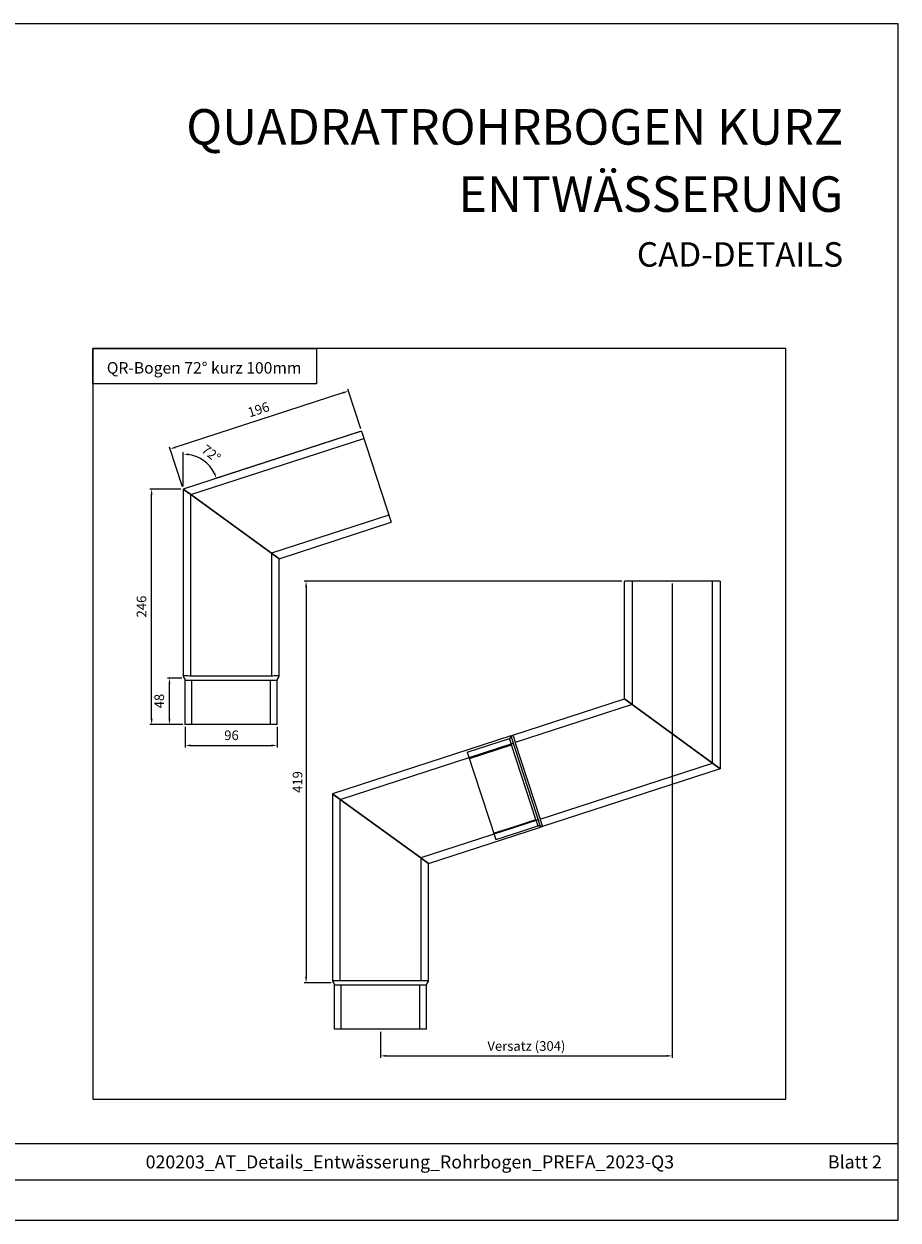
# Model space of a CAD drawing. Units: millimetres. Extents: x 9156 to 18662, y 7072 to 8943.
# Drawn here: x 10575 to 11487, y 7072 to 8319 of the extents above; entities that cross this region are included whole.
import ezdxf

# ---------------------------------------------------------------- set-up
doc = ezdxf.new("R2010")
doc.units = ezdxf.units.MM
doc.layers.get('Defpoints').update_dxf_attribs({"lineweight": 5})
for name, color, linetype, lineweight, true_color in [('01_PREFA-Dachprodukt', 7, 'Continuous', 25, 0xe1000f), ('08_Bemassung', 7, 'Continuous', 5, 0x505f69), ('10_Blattrahmen', 7, 'Continuous', 20, 0x000000), ('99_Text_1_DE', 7, 'Continuous', 25, 0xe1000f), ('99_Text_3_DE', 7, 'Continuous', 5, 0x505f69)]:
    doc.layers.add(name, color=color, linetype=linetype, lineweight=lineweight, true_color=true_color)
doc.layers.add('99_Text_2_DE', color=7, linetype='Continuous')
doc.styles.add('Arial', font='arial.ttf')
doc.styles.get("Standard").update_dxf_attribs({"font": 'arial.ttf'})
doc.dimstyles.new('ISO-25', dxfattribs={"dimscale": 2.5, "dimtxt": 2.5, "dimasz": 2.5, "dimexe": 1.25, "dimexo": 0.625, "dimtad": 1, "dimdec": 0, "dimtxsty": 'Standard', "dimcen": 2.5, "dimadec": 0, "dimazin": 0, "dimtfac": 1, "dimtdec": 0, "dimtmove": 0, "dimatfit": 3, "dimfxl": 1, "dimarcsym": 0})

# ---------------------------------------------------------------- blocks, each defined once
blk = doc.blocks.new('*D14')
at = {"layer": '08_Bemassung', "color": 0, "lineweight": -2, "transparency": 16777216}
for p, q in [((10924.9, 7894), (10774, 7844.9)), ((10741.3, 7836.8), (10741.3, 7872.8))]:
    blk.add_line(p, q, dxfattribs=at)
blk.add_arc((10741.3, 7834.3), 36.5, 27.4342, 80.5658, dxfattribs=at)
at = {"layer": '08_Bemassung', "color": 0, "transparency": 16777216}
for points in [[(10747.2, 7869.3), (10747.3, 7871.3), (10741.3, 7870.8)], [(10774.6, 7851.5), (10772.7, 7850.7), (10776, 7845.6)]]:
    blk.add_solid(points, dxfattribs=at)
at = {"layer": 'Defpoints', "color": 0, "transparency": 16777216}
for p in [(10927.3, 7894.7), (10756.1, 7867.6), (10741.3, 7834.3), (10741.3, 7834.3)]:
    blk.add_point(p, dxfattribs=at)
at = {"layer": '08_Bemassung', "color": 0, "transparency": 16777216, "insert": (10757.5, 7871.1), "char_height": 10, "attachment_point": 7, "rotation": 322.1104}
blk.add_mtext('72°', dxfattribs=at)
blk = doc.blocks.new('*D15')
at = {"layer": '08_Bemassung', "color": 0, "lineweight": -2, "transparency": 16777216}
for p, q in [((10908, 7934.7), (10733.4, 7877.9)), ((10926.5, 7897.1), (10913.1, 7938.4)), ((10740.5, 7836.7), (10727.1, 7878))]:
    blk.add_line(p, q, dxfattribs=at)
at = {"layer": '08_Bemassung', "color": 0, "transparency": 16777216}
for points in [[(10907.7, 7935.6), (10908.3, 7933.7), (10913.7, 7936.5)], [(10733.1, 7878.9), (10733.7, 7877), (10727.7, 7876.1)]]:
    blk.add_solid(points, dxfattribs=at)
at = {"layer": 'Defpoints', "color": 0, "transparency": 16777216}
for p in [(10927.3, 7894.7), (10727.7, 7876.1), (10741.3, 7834.3)]:
    blk.add_point(p, dxfattribs=at)
at = {"layer": '08_Bemassung', "color": 0, "transparency": 16777216, "insert": (10811.6, 7906), "char_height": 10, "attachment_point": 7, "rotation": 18}
blk.add_mtext('196', dxfattribs=at)
blk = doc.blocks.new('*D16')
at = {"layer": '08_Bemassung', "color": 0, "lineweight": -2, "transparency": 16777216}
for p, q in [((10738.8, 7834.3), (10706.3, 7834.3)), ((10708.3, 7594.7), (10708.3, 7828.3)), ((10740.8, 7588.7), (10706.3, 7588.7))]:
    blk.add_line(p, q, dxfattribs=at)
at = {"layer": '08_Bemassung', "color": 0, "transparency": 16777216}
for points in [[(10707.3, 7828.3), (10709.3, 7828.3), (10708.3, 7834.3)], [(10707.3, 7594.7), (10709.3, 7594.7), (10708.3, 7588.7)]]:
    blk.add_solid(points, dxfattribs=at)
at = {"layer": 'Defpoints', "color": 0, "transparency": 16777216}
for p in [(10708.3, 7834.3), (10741.3, 7834.3), (10743.3, 7588.7)]:
    blk.add_point(p, dxfattribs=at)
at = {"layer": '08_Bemassung', "color": 0, "transparency": 16777216, "insert": (10705.8, 7700.4), "char_height": 10, "attachment_point": 7, "rotation": 90}
blk.add_mtext('246', dxfattribs=at)
blk = doc.blocks.new('*D17')
at = {"layer": '08_Bemassung', "color": 0, "lineweight": -2, "transparency": 16777216}
for p, q in [((10739.8, 7637.2), (10724.9, 7637.2)), ((10726.9, 7594.7), (10726.9, 7631.2)), ((10740.8, 7588.7), (10724.9, 7588.7))]:
    blk.add_line(p, q, dxfattribs=at)
at = {"layer": '08_Bemassung', "color": 0, "transparency": 16777216}
for points in [[(10725.9, 7631.2), (10727.9, 7631.2), (10726.9, 7637.2)], [(10725.9, 7594.7), (10727.9, 7594.7), (10726.9, 7588.7)]]:
    blk.add_solid(points, dxfattribs=at)
at = {"layer": 'Defpoints', "color": 0, "transparency": 16777216}
for p in [(10726.9, 7637.2), (10742.3, 7637.2), (10743.3, 7588.7)]:
    blk.add_point(p, dxfattribs=at)
at = {"layer": '08_Bemassung', "color": 0, "transparency": 16777216, "insert": (10724.4, 7605.6), "char_height": 10, "attachment_point": 7, "rotation": 90}
blk.add_mtext('48', dxfattribs=at)
blk = doc.blocks.new('*D18')
at = {"layer": '08_Bemassung', "color": 0, "lineweight": -2, "transparency": 16777216}
for p, q in [((10743.3, 7586.2), (10743.3, 7564.9)), ((10839.3, 7586.2), (10839.3, 7564.9)), ((10749.3, 7566.9), (10833.3, 7566.9))]:
    blk.add_line(p, q, dxfattribs=at)
at = {"layer": '08_Bemassung', "color": 0, "transparency": 16777216}
for points in [[(10749.3, 7567.9), (10749.3, 7565.9), (10743.3, 7566.9)], [(10833.3, 7567.9), (10833.3, 7565.9), (10839.3, 7566.9)]]:
    blk.add_solid(points, dxfattribs=at)
at = {"layer": 'Defpoints', "color": 0, "transparency": 16777216}
for p in [(10743.3, 7588.7), (10839.3, 7588.7), (10839.3, 7566.9)]:
    blk.add_point(p, dxfattribs=at)
at = {"layer": '08_Bemassung', "color": 0, "transparency": 16777216, "insert": (10784.1, 7569.4), "char_height": 10, "attachment_point": 7}
blk.add_mtext('96', dxfattribs=at)
blk = doc.blocks.new('*D3')
at = {"layer": '08_Bemassung', "color": 0, "lineweight": -2, "transparency": 16777216}
for p, q in [((11251.6, 7735.8), (11251.6, 7241.2)), ((10947.2, 7268.4), (10947.2, 7241.2)), ((10953.2, 7243.2), (11245.6, 7243.2))]:
    blk.add_line(p, q, dxfattribs=at)
at = {"layer": '08_Bemassung', "color": 0, "transparency": 16777216}
for points in [[(10953.2, 7244.2), (10953.2, 7242.2), (10947.2, 7243.2)], [(11245.6, 7244.2), (11245.6, 7242.2), (11251.6, 7243.2)]]:
    blk.add_solid(points, dxfattribs=at)
at = {"layer": 'Defpoints', "color": 0, "transparency": 16777216}
for p in [(11251.6, 7738.3), (10947.2, 7270.9), (11251.6, 7243.2)]:
    blk.add_point(p, dxfattribs=at)
at = {"layer": '08_Bemassung', "color": 0, "transparency": 16777216, "insert": (11099.4, 7252.2), "char_height": 10, "attachment_point": 5}
blk.add_mtext('Versatz (304)', dxfattribs=at)
blk = doc.blocks.new('*D42')
at = {"layer": '08_Bemassung', "color": 0, "lineweight": -2, "transparency": 16777216}
for p, q in [((11199.1, 7738.3), (10867.5, 7738.3)), ((10869.5, 7732.3), (10869.5, 7325.4)), ((10895.7, 7319.4), (10867.5, 7319.4))]:
    blk.add_line(p, q, dxfattribs=at)
at = {"layer": '08_Bemassung', "color": 0, "transparency": 16777216}
for points in [[(10868.5, 7732.3), (10870.5, 7732.3), (10869.5, 7738.3)], [(10868.5, 7325.4), (10870.5, 7325.4), (10869.5, 7319.4)]]:
    blk.add_solid(points, dxfattribs=at)
at = {"layer": 'Defpoints', "color": 0, "transparency": 16777216}
for p in [(11201.6, 7738.3), (10869.5, 7319.4), (10898.2, 7319.4)]:
    blk.add_point(p, dxfattribs=at)
at = {"layer": '08_Bemassung', "color": 0, "transparency": 16777216, "insert": (10861.9, 7528.8), "char_height": 10, "attachment_point": 5, "rotation": 90}
blk.add_mtext('419', dxfattribs=at)
blk = doc.blocks.new('A$C303698f2')
at = {"layer": '10_Blattrahmen'}
for p, q in [((666.01, -440.96), (28.02, -440.96)), ((28.02, -455.06), (666.01, -455.06))]:
    blk.add_line(p, q, dxfattribs=at)
blk.add_lwpolyline([(666.01, -470.92), (666.01, 0), (0, 0), (0, -470.92)], close=True, dxfattribs=at)

msp = doc.modelspace()

# ---------------------------------------------------------------- linework, layer by layer
at = {"layer": '01_PREFA-Dachprodukt'}
for p, q in [((10927.3, 7894.7), (10741.3, 7834.3)), ((10749.3, 7828.5), (10929.8, 7887.1)), ((10927.3, 7894.7), (10958.2, 7799.6)), ((10749.3, 7828.5), (10741.3, 7834.3)), ((10741.3, 7834.3), (10741.3, 7639.3)), ((10741.3, 7834.3), (10749.3, 7828.5)), ((10749.3, 7828.5), (10833.3, 7767.5)), ((10749.3, 7639.3), (10749.3, 7828.5)), ((10833.3, 7767.5), (10749.3, 7828.5)), ((10955.7, 7807.2), (10833.3, 7767.5)), ((10841.3, 7761.6), (10958.2, 7799.6)), ((10841.3, 7761.6), (10833.3, 7767.5)), ((10833.3, 7767.5), (10833.3, 7639.3)), ((10833.3, 7767.5), (10841.3, 7761.6)), ((10841.3, 7639.3), (10841.3, 7761.6)), ((11201.6, 7615.4), (11201.6, 7738.3)), ((11301.6, 7738.3), (11201.6, 7738.3)), ((11209.6, 7738.3), (11209.6, 7609.5)), ((11293.6, 7548.5), (11293.6, 7738.3)), ((11301.6, 7738.3), (11301.6, 7542.7)), ((10741.6, 7638.2), (10742.9, 7636.2)), ((10743.3, 7612.9), (10743.3, 7635.1)), ((10743.3, 7635.1), (10743.3, 7635.1)), ((10833.1, 7639.3), (10749.4, 7639.3)), ((10750.3, 7611.9), (10750.3, 7635.1)), ((10750.3, 7635.1), (10832.3, 7635.1)), ((10832.3, 7588.7), (10832.3, 7635.1)), ((10839.3, 7588.7), (10839.3, 7635.1)), ((10839.3, 7635.1), (10839.3, 7635.1)), ((10839.6, 7636.2), (10840.9, 7638.2)), ((10743.3, 7601.2), (10743.3, 7612.9)), ((10750.3, 7588.7), (10750.3, 7611.9)), ((11085.2, 7577.5), (11201.6, 7615.4)), ((11209.6, 7609.5), (11087.7, 7569.9)), ((11201.6, 7615.4), (11209.6, 7609.5)), ((11209.6, 7609.5), (11201.6, 7615.4)), ((11293.6, 7548.5), (11209.6, 7609.5)), ((11209.6, 7609.5), (11293.6, 7548.5)), ((10743.3, 7596.2), (10743.3, 7601.2)), ((10743.3, 7588.7), (10743.3, 7596.2)), ((10839.3, 7588.7), (10743.3, 7588.7)), ((11083.2, 7576.9), (10897.2, 7516.5)), ((11037.7, 7560), (11081.9, 7574.3)), ((11081.9, 7574.3), (11081.9, 7574.3)), ((11082.8, 7575), (11084.3, 7576.9)), ((11083.2, 7576.9), (11114.1, 7481.8)), ((10905.2, 7510.6), (11085.7, 7569.3)), ((11037.7, 7560), (11067.4, 7468.7)), ((11039.9, 7553.3), (11084, 7567.7)), ((11109.4, 7489.7), (11084, 7567.7)), ((11087.8, 7569.8), (11113.6, 7490.2)), ((11113.7, 7490.1), (11293.6, 7548.5)), ((11293.6, 7548.5), (11301.6, 7542.7)), ((11301.6, 7542.7), (11293.6, 7548.5)), ((11301.6, 7542.7), (11116.1, 7482.4)), ((10905.2, 7510.6), (10897.2, 7516.5)), ((10897.2, 7516.5), (10897.2, 7321.5)), ((10897.2, 7516.5), (10905.2, 7510.6)), ((10905.2, 7510.6), (10989.2, 7449.6)), ((10905.2, 7321.5), (10905.2, 7510.6)), ((10989.2, 7449.6), (10905.2, 7510.6)), ((11111.7, 7489.4), (10989.2, 7449.6)), ((11087.3, 7482.5), (11109.4, 7489.7)), ((10997.2, 7443.8), (11114.1, 7481.8)), ((11065.2, 7475.4), (11087.3, 7482.5)), ((11074.5, 7471), (11079.3, 7472.6)), ((11079.3, 7472.6), (11090.4, 7476.2)), ((11090.4, 7476.2), (11111.5, 7483)), ((11111.5, 7483), (11111.5, 7483)), ((11115, 7482.4), (11112.7, 7483.1)), ((11067.4, 7468.7), (11074.5, 7471)), ((10997.2, 7443.8), (10989.2, 7449.6)), ((10989.2, 7449.6), (10989.2, 7321.5)), ((10989.2, 7449.6), (10997.2, 7443.8)), ((10997.2, 7321.5), (10997.2, 7443.8)), ((10897.5, 7320.3), (10898.9, 7318.4)), ((10899.2, 7295.1), (10899.2, 7317.2)), ((10899.2, 7317.2), (10899.2, 7317.2)), ((10989, 7321.5), (10905.4, 7321.5)), ((10906.2, 7294), (10906.2, 7317.2)), ((10906.2, 7317.2), (10988.2, 7317.2)), ((10988.2, 7270.9), (10988.2, 7317.2)), ((10995.2, 7270.9), (10995.2, 7317.2)), ((10995.2, 7317.2), (10995.2, 7317.2)), ((10995.5, 7318.4), (10996.9, 7320.3)), ((10899.2, 7283.4), (10899.2, 7295.1)), ((10906.2, 7270.9), (10906.2, 7294)), ((10899.2, 7278.4), (10899.2, 7283.4)), ((10899.2, 7270.9), (10899.2, 7278.4)), ((10995.2, 7270.9), (10899.2, 7270.9))]:
    msp.add_line(p, q, dxfattribs=at)
for centre, start, end in [((10743.3, 7639.3), 180, 213.6901), ((10741.3, 7635.1), 0, 33.6099), ((10841.3, 7635.1), 146.3901, 180), ((10839.3, 7639.3), 326.3099, 0), ((11081.2, 7576.2), 288, 321.6099), ((11085.9, 7575.6), 108, 141.6901), ((11112.1, 7481.1), 74.3901, 108), ((11115.5, 7484.3), 254.3099, 288), ((10899.2, 7321.5), 180, 213.6901), ((10897.2, 7317.2), 0, 33.6099), ((10997.2, 7317.2), 146.3901, 180), ((10995.2, 7321.5), 326.3099, 0)]:
    msp.add_arc(centre, 2, start, end, dxfattribs=at)
for centre, major_axis, ratio, start_param, end_param in [((10743.3, 7639.3), (-2, 0), 0.999168, 0, 0.594817), ((10741.3, 7635.1), (1.66, 1.11), 0.99944, 5.694924, 6.283185), ((10750.3, 7621.6), (0, 13.5), 0.518519, 0, 0.018576), ((10832.3, 7621.6), (0, 13.5), 0.518519, 6.264609, 6.283185), ((10841.3, 7635.1), (-1.66, 1.11), 0.99944, 0, 0.588261), ((10839.3, 7639.3), (2, 0), 0.999168, 5.688369, 6.283185), ((10899.2, 7321.5), (-2, 0), 0.999168, 0, 0.594817), ((10897.2, 7317.2), (1.66, 1.11), 0.99944, 5.694924, 6.283185), ((10906.2, 7303.7), (0, 13.5), 0.518519, 0, 0.018576), ((10988.2, 7303.7), (0, 13.5), 0.518519, 6.264609, 6.283185), ((10997.2, 7317.2), (-1.66, 1.11), 0.99944, 0, 0.588261), ((10995.2, 7321.5), (2, 0), 0.999168, 5.688369, 6.283185)]:
    msp.add_ellipse(centre, major_axis=major_axis, ratio=ratio, start_param=start_param, end_param=end_param, dxfattribs=at)
at = {"layer": '01_PREFA-Dachprodukt', "extrusion": (0, 0, -1)}
for centre, major_axis, ratio, start_param, end_param in [((11081.2, 7576.2), (1.57, -1.24), 0.99944, 0, 0.588261), ((11085.9, 7575.6), (-0.62, 1.9), 0.999168, 5.688369, 6.283185), ((11071.2, 7563.5), (12.8, 4.2), 0.518519, 6.264609, 6.283185), ((11096.5, 7485.5), (12.8, 4.2), 0.518519, 0, 0.018576), ((11112.1, 7481.1), (0.54, 1.93), 0.99944, 5.694924, 6.283185), ((11115.5, 7484.3), (0.62, -1.9), 0.999168, 0, 0.594817)]:
    msp.add_ellipse(centre, major_axis=major_axis, ratio=ratio, start_param=start_param, end_param=end_param, dxfattribs=at)
at = {"layer": '01_PREFA-Dachprodukt'}
for points, knots in [([(10749.3, 7639.3), (10748.8, 7639.3), (10748.4, 7639.3), (10746.7, 7639.4), (10745.5, 7639.4), (10743.6, 7639.4), (10742.8, 7639.4), (10741.9, 7639.4), (10741.6, 7639.4), (10741.3, 7639.3), (10741.3, 7639.3), (10741.3, 7639.3)], [-0.942691, -0.942691, -0.942691, -0.942691, -0.842598, -0.842598, -0.5550952, -0.5550952, -0.3083862, -0.3083862, -0.1186101, -0.1186101, 0, 0, 0, 0]), ([(10741.6, 7638.2), (10741.6, 7638.2), (10741.6, 7638.2), (10741.6, 7638.2), (10741.6, 7638.2), (10741.6, 7638.2)], [0, 0, 0, 0, 0.00839984, 0.00839984, 0.01679968, 0.01679968, 0.01679968, 0.01679968]), ([(10743.3, 7635.1), (10743.3, 7635.1), (10743.3, 7635.1), (10743.6, 7635), (10743.9, 7635), (10744.7, 7635), (10745.4, 7635), (10747, 7635), (10748, 7635), (10749.4, 7635.1), (10749.8, 7635.1), (10750.1, 7635.1)], [0, 0, 0, 0, 0.178034, 0.178034, 0.462888, 0.462888, 0.833198, 0.833198, 1.245586, 1.245586, 1.380398, 1.380398, 1.380398, 1.380398]), ([(10749.4, 7639.3), (10749.4, 7639.3), (10749.4, 7639.3), (10749.3, 7639.3), (10749.3, 7639.3), (10749.3, 7639.3)], [-0.01679968, -0.01679968, -0.01679968, -0.01679968, -0.00839984, -0.00839984, 0, 0, 0, 0]), ([(10832.4, 7635.1), (10832.8, 7635.1), (10833.3, 7635.1), (10834.5, 7635), (10835.2, 7635), (10836.6, 7635), (10837.4, 7635), (10838.6, 7635), (10839, 7635), (10839.2, 7635.1), (10839.2, 7635.1), (10839.3, 7635.1)], [0, 0, 0, 0, 0.178034, 0.178034, 0.462888, 0.462888, 0.833198, 0.833198, 1.245586, 1.245586, 1.380398, 1.380398, 1.380398, 1.380398]), ([(10833.3, 7639.3), (10833.2, 7639.3), (10833.2, 7639.3), (10833.1, 7639.3), (10833.1, 7639.3), (10833.1, 7639.3)], [-0.01679968, -0.01679968, -0.01679968, -0.01679968, -0.00839984, -0.00839984, 0, 0, 0, 0]), ([(10841.3, 7639.3), (10841.3, 7639.3), (10841.2, 7639.3), (10840.9, 7639.4), (10840.4, 7639.4), (10839, 7639.4), (10838.1, 7639.4), (10836.5, 7639.4), (10835.7, 7639.4), (10834.3, 7639.3), (10833.8, 7639.3), (10833.3, 7639.3)], [-0.942691, -0.942691, -0.942691, -0.942691, -0.842598, -0.842598, -0.5550952, -0.5550952, -0.3083862, -0.3083862, -0.1186101, -0.1186101, 0, 0, 0, 0]), ([(10840.9, 7638.2), (10840.9, 7638.2), (10840.9, 7638.2), (10840.9, 7638.2), (10840.9, 7638.2), (10840.9, 7638.2)], [0, 0, 0, 0, 0.00839984, 0.00839984, 0.01679968, 0.01679968, 0.01679968, 0.01679968]), ([(11084, 7567.8), (11083.8, 7568.2), (11083.7, 7568.7), (11083.3, 7569.8), (11083, 7570.4), (11082.6, 7571.8), (11082.3, 7572.5), (11082, 7573.6), (11081.9, 7574.1), (11081.8, 7574.3), (11081.8, 7574.3), (11081.9, 7574.3)], [0, 0, 0, 0, 0.178034, 0.178034, 0.462888, 0.462888, 0.833198, 0.833198, 1.245586, 1.245586, 1.380398, 1.380398, 1.380398, 1.380398]), ([(11084.3, 7576.9), (11084.3, 7576.9), (11084.3, 7576.9), (11084.3, 7576.9), (11084.3, 7576.9), (11084.3, 7576.9)], [0, 0, 0, 0, 0.00839984, 0.00839984, 0.01679968, 0.01679968, 0.01679968, 0.01679968]), ([(11085.2, 7577.5), (11085.3, 7577.6), (11085.3, 7577.5), (11085.4, 7577.3), (11085.6, 7576.8), (11086, 7575.4), (11086.3, 7574.6), (11086.8, 7573), (11087, 7572.2), (11087.4, 7571), (11087.6, 7570.4), (11087.7, 7569.9)], [-0.942691, -0.942691, -0.942691, -0.942691, -0.842598, -0.842598, -0.5550952, -0.5550952, -0.3083862, -0.3083862, -0.1186101, -0.1186101, 0, 0, 0, 0]), ([(11087.7, 7569.9), (11087.7, 7569.9), (11087.7, 7569.9), (11087.7, 7569.8), (11087.8, 7569.8), (11087.8, 7569.8)], [-0.01679968, -0.01679968, -0.01679968, -0.01679968, -0.00839984, -0.00839984, 0, 0, 0, 0]), ([(11111.5, 7483), (11111.5, 7483), (11111.5, 7483.1), (11111.4, 7483.3), (11111.3, 7483.6), (11111, 7484.4), (11110.8, 7485), (11110.3, 7486.6), (11110, 7487.6), (11109.6, 7488.9), (11109.5, 7489.2), (11109.4, 7489.6)], [0, 0, 0, 0, 0.178034, 0.178034, 0.462888, 0.462888, 0.833198, 0.833198, 1.245586, 1.245586, 1.380398, 1.380398, 1.380398, 1.380398]), ([(11113.6, 7490.2), (11113.6, 7490.2), (11113.6, 7490.2), (11113.7, 7490.1), (11113.7, 7490.1), (11113.7, 7490.1)], [-0.01679968, -0.01679968, -0.01679968, -0.01679968, -0.00839984, -0.00839984, 0, 0, 0, 0]), ([(11113.7, 7490.1), (11113.8, 7489.6), (11114, 7489.2), (11114.5, 7487.6), (11114.9, 7486.5), (11115.5, 7484.7), (11115.8, 7484), (11116, 7483.1), (11116.1, 7482.8), (11116.2, 7482.5), (11116.2, 7482.4), (11116.1, 7482.4)], [-0.942691, -0.942691, -0.942691, -0.942691, -0.842598, -0.842598, -0.5550952, -0.5550952, -0.3083862, -0.3083862, -0.1186101, -0.1186101, 0, 0, 0, 0]), ([(11115, 7482.4), (11115, 7482.4), (11115, 7482.4), (11115, 7482.4), (11115, 7482.4), (11115, 7482.4)], [0, 0, 0, 0, 0.00839984, 0.00839984, 0.01679968, 0.01679968, 0.01679968, 0.01679968]), ([(10905.2, 7321.5), (10904.8, 7321.5), (10904.3, 7321.5), (10902.6, 7321.5), (10901.4, 7321.5), (10899.5, 7321.6), (10898.8, 7321.6), (10897.8, 7321.5), (10897.5, 7321.5), (10897.3, 7321.5), (10897.2, 7321.5), (10897.2, 7321.5)], [-0.942691, -0.942691, -0.942691, -0.942691, -0.842598, -0.842598, -0.5550952, -0.5550952, -0.3083862, -0.3083862, -0.1186101, -0.1186101, 0, 0, 0, 0]), ([(10897.5, 7320.3), (10897.6, 7320.3), (10897.6, 7320.3), (10897.6, 7320.3), (10897.6, 7320.3), (10897.6, 7320.3)], [0, 0, 0, 0, 0.00839984, 0.00839984, 0.01679968, 0.01679968, 0.01679968, 0.01679968]), ([(10899.2, 7317.2), (10899.2, 7317.2), (10899.3, 7317.2), (10899.5, 7317.2), (10899.8, 7317.2), (10900.7, 7317.1), (10901.3, 7317.1), (10903, 7317.2), (10904, 7317.2), (10905.4, 7317.2), (10905.7, 7317.2), (10906.1, 7317.2)], [0, 0, 0, 0, 0.178034, 0.178034, 0.462888, 0.462888, 0.833198, 0.833198, 1.245586, 1.245586, 1.380398, 1.380398, 1.380398, 1.380398]), ([(10905.4, 7321.5), (10905.4, 7321.5), (10905.3, 7321.5), (10905.3, 7321.5), (10905.2, 7321.5), (10905.2, 7321.5)], [-0.01679968, -0.01679968, -0.01679968, -0.01679968, -0.00839984, -0.00839984, 0, 0, 0, 0]), ([(10988.3, 7317.2), (10988.8, 7317.2), (10989.3, 7317.2), (10990.4, 7317.2), (10991.1, 7317.2), (10992.6, 7317.1), (10993.3, 7317.1), (10994.5, 7317.2), (10994.9, 7317.2), (10995.2, 7317.2), (10995.2, 7317.2), (10995.2, 7317.2)], [0, 0, 0, 0, 0.178034, 0.178034, 0.462888, 0.462888, 0.833198, 0.833198, 1.245586, 1.245586, 1.380398, 1.380398, 1.380398, 1.380398]), ([(10989.2, 7321.5), (10989.2, 7321.5), (10989.2, 7321.5), (10989.1, 7321.5), (10989.1, 7321.5), (10989, 7321.5)], [-0.01679968, -0.01679968, -0.01679968, -0.01679968, -0.00839984, -0.00839984, 0, 0, 0, 0]), ([(10997.2, 7321.5), (10997.2, 7321.5), (10997.2, 7321.5), (10996.9, 7321.5), (10996.4, 7321.5), (10994.9, 7321.6), (10994.1, 7321.6), (10992.4, 7321.5), (10991.6, 7321.5), (10990.3, 7321.5), (10989.7, 7321.5), (10989.2, 7321.5)], [-0.942691, -0.942691, -0.942691, -0.942691, -0.842598, -0.842598, -0.5550952, -0.5550952, -0.3083862, -0.3083862, -0.1186101, -0.1186101, 0, 0, 0, 0]), ([(10996.9, 7320.3), (10996.9, 7320.3), (10996.9, 7320.3), (10996.9, 7320.3), (10996.9, 7320.3), (10996.9, 7320.3)], [0, 0, 0, 0, 0.00839984, 0.00839984, 0.01679968, 0.01679968, 0.01679968, 0.01679968])]:
    msp.add_open_spline(points, degree=3, knots=knots, dxfattribs=at)
at = {"layer": '08_Bemassung'}
for points in [[(10647, 7198.1), (11370.2, 7198.1), (11370.2, 7980.9), (10647, 7980.9)], [(10647, 7980.9), (10880.3, 7980.9), (10880.3, 7944), (10647, 7944)]]:
    msp.add_lwpolyline(points, close=True, dxfattribs=at)

# ---------------------------------------------------------------- block references
at = {"xscale": 2.648880840413621, "yscale": 2.648880840413621, "zscale": 2.648880840413621}
msp.add_blockref('A$C303698f2', (9723.1, 8319.4), dxfattribs=at)

# ---------------------------------------------------------------- texts
at = {"layer": '99_Text_1_DE', "char_height": 37.027, "attachment_point": 3, "style": 'Arial'}
for s, insert in [('QUADRATROHRBOGEN KURZ', (11429.9, 8230.5)), ('ENTWÄSSERUNG', (11429.9, 8160.4))]:
    msp.add_mtext_dynamic_manual_height_columns(s, width=4107.35, gutter_width=295.4, heights=[0], dxfattribs=dict(at, insert=insert))
at = {"layer": '99_Text_2_DE', "style": 'Arial'}
for s, width, gutter_width, insert, char_height, attachment_point in [('CAD-DETAILS', 692.103, 9.85, (11429.9, 8079), 25.457, 6), ('020203_AT_Details_Entwässerung_Rohrbogen_PREFA_2023-Q3', 1086.051, 40.6, (10977.8, 7132.6), 13.577, 5), ('Blatt 2', 749.886, 40.6, (11470.3, 7132.6), 13.58, 6)]:
    msp.add_mtext_dynamic_manual_height_columns(s, width=width, gutter_width=gutter_width, heights=[0], dxfattribs=dict(at, insert=insert, char_height=char_height, attachment_point=attachment_point))
at = {"layer": '99_Text_3_DE', "insert": (10763.1, 7960.7), "char_height": 12, "attachment_point": 5, "line_spacing_factor": 0.843429}
msp.add_mtext_dynamic_manual_height_columns('QR-Bogen 72° kurz 100mm', width=229.336, gutter_width=34.3, heights=[0], dxfattribs=at)

# ---------------------------------------------------------------- dimensions: what is measured, and where the dimension line sits
at = {"layer": '08_Bemassung'}
for base, p1, p2, angle, picture, middle in [((10727.7, 7876.1), (10927.3, 7894.7), (10741.3, 7834.3), 198, '*D15', (10822.4, 7906.8)), ((10708.3, 7834.3), (10743.3, 7588.7), (10741.3, 7834.3), 90, '*D16', (10708.3, 7711.5)), ((10726.9457, 7637.1925), (10743.2568, 7588.6937), (10742.2575, 7637.1925), 90, '*D17', (10726.9457, 7612.9431))]:
    dim = msp.add_linear_dim(base=base, p1=p1, p2=p2, angle=angle, dimstyle='ISO-25', override={"dimscale": 4, "dimasz": 1.5, "dimexe": 0.5}, dxfattribs=at)
    dim.commit()
    dim.dimension.update_dxf_attribs({"geometry": picture, "text_midpoint": middle, "dimtype": 160})
dim = msp.add_angular_dim_3p(base=(10756.0947, 7867.6201), center=(10741.2568, 7834.2937), p1=(10927.2834, 7894.7374), p2=(10741.2568, 7834.3137), dimstyle='ISO-25', override={"dimscale": 4, "dimasz": 1.5, "dimexe": 0.5}, dxfattribs=at)
dim.commit()
dim.dimension.update_dxf_attribs({"geometry": '*D14', "text_midpoint": (10763.6608, 7863.0838), "dimtype": 165})
dim = msp.add_linear_dim(base=(10869.5, 7319.4), p1=(11201.6, 7738.3), p2=(10898.2, 7319.4), angle=90, dimstyle='ISO-25', override={"dimscale": 4, "dimasz": 1.5, "dimexe": 0.5}, dxfattribs=at)
dim.commit()
dim.dimension.update_dxf_attribs({"geometry": '*D42', "text_midpoint": (10861.9, 7528.8)})
dim = msp.add_linear_dim(base=(11251.6, 7243.2), p1=(10947.2, 7270.9), p2=(11251.6, 7738.3), text='Versatz (<>)', dimstyle='ISO-25', override={"dimscale": 4, "dimasz": 1.5, "dimexe": 0.5}, dxfattribs=at)
dim.commit()
dim.dimension.update_dxf_attribs({"geometry": '*D3', "text_midpoint": (11099.4, 7252.2)})
dim = msp.add_linear_dim(base=(10839.3, 7566.9), p1=(10743.3, 7588.7), p2=(10839.3, 7588.7), dimstyle='ISO-25', override={"dimscale": 4, "dimasz": 1.5, "dimexe": 0.5}, dxfattribs=at)
dim.commit()
dim.dimension.update_dxf_attribs({"geometry": '*D18', "text_midpoint": (10791.3, 7566.9), "dimtype": 160})

doc.saveas('drawing.dxf')
